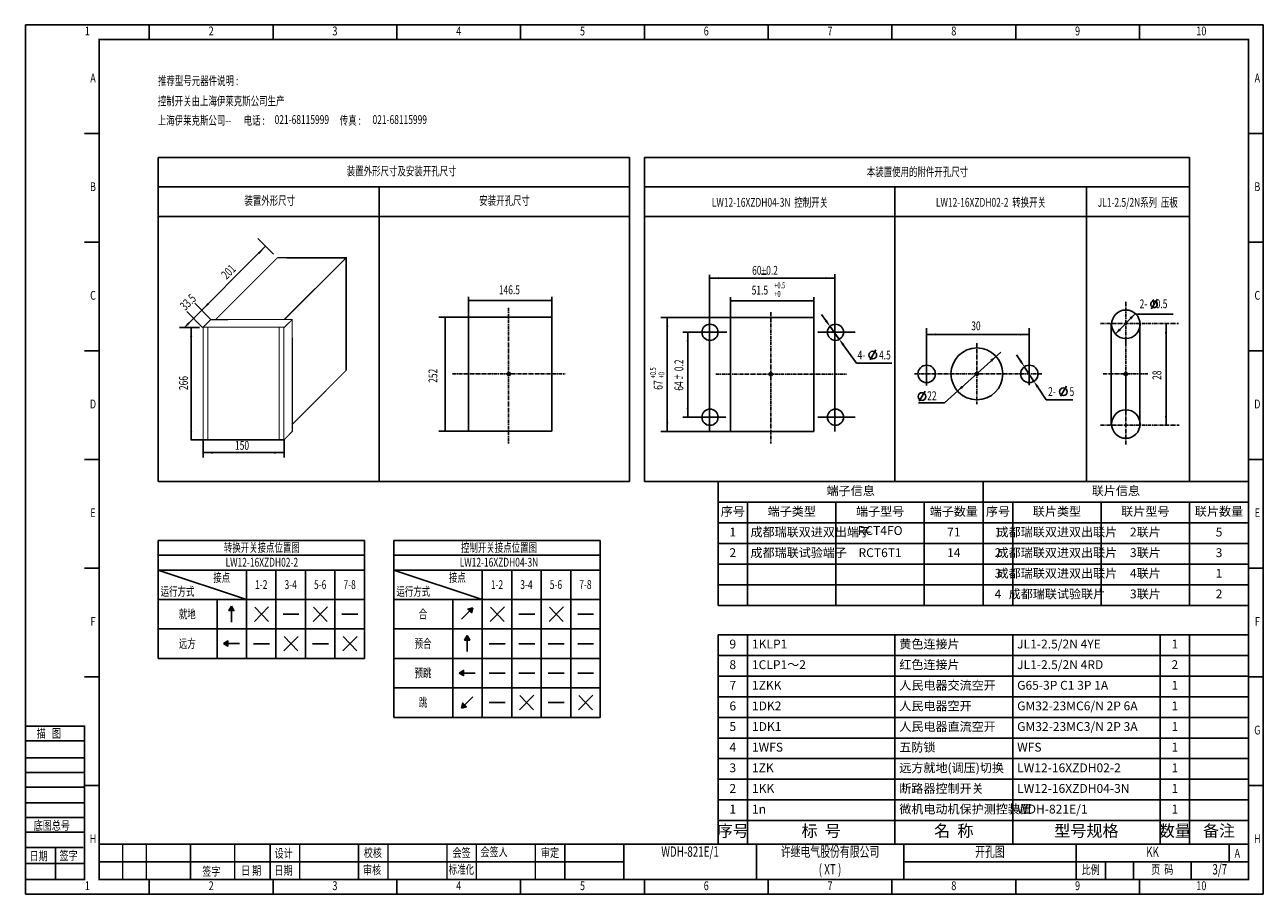
# Model space of a CAD drawing. Extents: x 0 to 420, y 0 to 295.
import ezdxf
from ezdxf.enums import TextEntityAlignment as Align

# ---------------------------------------------------------------- set-up
doc = ezdxf.new("R2010")
doc.units = 0
doc.linetypes.add('CENTER', pattern=[2, 1.25, -0.25, 0.25, -0.25])
doc.layers.get('0').update_dxf_attribs({"linetype": 'CONTINUOUS'})
for name, color, linetype in [('BOARD', 11, 'CONTINUOUS'), ('DIM', 1, 'CONTINUOUS'), ('MXB', 4, 'CONTINUOUS'), ('OVERLAY', 4, 'CONTINUOUS')]:
    doc.layers.add(name, color=color, linetype=linetype)
doc.styles.add('ST', font='SimSun.ttf', dxfattribs={"width": 0.7})

# ---------------------------------------------------------------- blocks, each defined once
blk = doc.blocks.new('SIGNBLOCK_1_0')
for p, q in [((0, 295), (0, 0)), ((420, 295), (0, 295)), ((42, 290), (42, 295)), ((84, 290), (84, 295)), ((126, 290), (126, 295)), ((168, 290), (168, 295)), ((210, 290), (210, 295)), ((252, 290), (252, 295)), ((294, 290), (294, 295)), ((336, 290), (336, 295)), ((378, 290), (378, 295)), ((420, 0), (420, 295)), ((25, 258.12), (20, 258.12)), ((420, 258.12), (415, 258.12)), ((25, 221.25), (20, 221.25)), ((420, 221.25), (415, 221.25)), ((25, 184.38), (20, 184.38)), ((420, 184.38), (415, 184.38)), ((25, 147.5), (20, 147.5)), ((420, 147.5), (415, 147.5)), ((25, 110.62), (20, 110.62)), ((420, 110.62), (415, 110.62)), ((25, 73.75), (20, 73.75)), ((420, 73.75), (415, 73.75)), ((0, 52), (19.9, 52)), ((0.15, 46.27), (20.05, 46.27)), ((0.15, 41.27), (20.05, 41.27)), ((0.15, 36.28), (20.05, 36.28)), ((25, 36.87), (20, 36.87)), ((420, 36.87), (415, 36.87)), ((0.15, 31), (20.05, 31)), ((0, 26.01), (19.9, 26.01)), ((0, 21.01), (19.9, 21.01)), ((0, 15.9), (19.6, 15.9)), ((10.18, 5), (10.18, 15.9)), ((0, 10.45), (19.9, 10.45)), ((42, 0), (42, 5)), ((84, 0), (84, 5)), ((126, 0), (126, 5)), ((168, 0), (168, 5)), ((210, 0), (210, 5)), ((252, 0), (252, 5)), ((294, 0), (294, 5)), ((336, 0), (336, 5)), ((378, 0), (378, 5)), ((0, 0), (420, 0))]:
    blk.add_line(p, q)
at = {"const_width": 0.5}
blk.add_lwpolyline([(25, 5), (415, 5), (415, 290), (25, 290)], close=True, dxfattribs=at)
for points in [[(0, 57), (20, 57), (20, 5), (0, 5)], [(25, 17), (415, 17)], [(33, 5), (33, 17)], [(41, 5), (41, 17)], [(56, 5), (56, 17)], [(71, 5), (71, 17)], [(83, 5), (83, 17)], [(93, 5), (93, 17)], [(113, 5), (113, 17)], [(123, 5), (123, 17)], [(143, 5), (143, 17)], [(153, 5), (153, 17)], [(173, 5), (173, 17)], [(183, 5), (183, 17)], [(203, 5), (203, 17)], [(248, 5), (248, 17)], [(298, 5), (298, 17)], [(356.5, 17), (356.5, 5)], [(408.41, 10.86), (408.41, 16.86)], [(25, 11), (203, 11)], [(298, 11), (415, 11)], [(366.5, 11), (366.5, 5)], [(376, 5), (376, 11)], [(395.5, 5), (395.5, 11)]]:
    blk.add_lwpolyline(points, dxfattribs=at)
at = {"style": 'ST'}
for s, width, p in [('1', 0.75, (21, 292.5)), ('2', 0.75, (63, 292.5)), ('3', 0.75, (105, 292.5)), ('4', 0.75, (147, 292.5)), ('5', 0.75, (189, 292.5)), ('6', 0.75, (231, 292.5)), ('7', 0.75, (273, 292.5)), ('8', 0.75, (315, 292.5)), ('9', 0.75, (357, 292.5)), ('10', 0.75, (399, 292.5)), ('A', 0.75, (22.9, 276.56)), ('A', 0.75, (418, 276.56)), ('B', 0.75, (22.9, 239.69)), ('B', 0.75, (418, 239.69)), ('C', 0.75, (22.9, 202.81)), ('C', 0.75, (418, 202.81)), ('D', 0.75, (22.9, 165.94)), ('D', 0.75, (418, 165.94)), ('E', 0.75, (22.9, 129.06)), ('E', 0.75, (418, 129.06)), ('F', 0.75, (22.9, 92.19)), ('F', 0.75, (418, 92.19)), ('G', 0.75, (418, 55.31)), ('H', 0.75, (22.9, 18.44)), ('H', 0.75, (418, 18.44)), ('校核', 0.75, (117.85, 13.71)), ('会签', 0.75, (147.99, 13.71)), ('审定', 0.75, (177.98, 13.71)), ('签字', 0.75, (63.07, 7.4)), ('日 期', 0.75, (76.6, 7.67)), ('日期', 0.75, (87.57, 7.71)), ('审核', 0.75, (117.6, 7.89)), ('标准化', 0.7, (147.91, 8.04)), ('比例', 0.75, (361.44, 7.96)), ('1', 0.75, (21, 2.5)), ('2', 0.75, (63, 2.5)), ('3', 0.75, (105, 2.5)), ('4', 0.75, (147, 2.5)), ('5', 0.75, (189, 2.5)), ('6', 0.75, (231, 2.5)), ('7', 0.75, (273, 2.5)), ('8', 0.75, (315, 2.5)), ('9', 0.75, (357, 2.5)), ('10', 0.75, (399, 2.5))]:
    blk.add_text(s, height=3, dxfattribs=dict(at, width=width)).set_placement(p, align=Align.MIDDLE)
at = {"style": 'ST', "width": 0.75}
for s, p in [('描   图', (3.82, 53.1)), ('底图总号', (2.78, 21.84)), ('日期', (1.39, 11.49)), ('签字', (11.53, 11.65)), ('设计', (84.57, 12.37))]:
    blk.add_text(s, height=3, dxfattribs=at).set_placement(p)
at = {"color": 7, "style": 'ST', "width": 0.75}
for tag, p in [('预留4', (1.12, 290.4)), ('设计', (93.93, 12.7)), ('校核', (124.09, 12.7)), ('会签', (154.4, 12.86)), ('审定', (184.86, 12.39)), ('版本', (410.27, 12.36)), ('审核', (123.62, 6.55)), ('预留1', (173.9, 7.1)), ('预留2', (185.46, 6.64)), ('预留3', (0.7, 0.96))]:
    blk.add_attdef(tag, p, '', height=3, dxfattribs=at)
blk = doc.blocks.new('E10')
blk.add_line((-0.02, 0), (9.98, 0))
blk.add_lwpolyline([(9.98, 0, 0, 0.6, 0), (4.98, 0, 0.6, 0.6, 0)], format="xyseb")
blk = doc.blocks.new('TITLE_XJDW1')
at = {"color": 4}
for p, q in [((-390, 12), (-390, 0)), ((-390, 12), (0, 12)), ((-390, 12), (-390, 0)), ((-212, 0), (-212, 12)), ((-167, 0), (-167, 12)), ((-167, 12), (-167, 0)), ((-117, 12), (-117, 0)), ((-117, 6), (-117, 12)), ((-58.5, 6), (-58.5, 12)), ((-58.5, 12), (-58.5, 6)), ((-6.59, 12), (-6.59, 6)), ((0, 0), (0, 12)), ((0, 0), (0, 12)), ((-117, 6), (0, 6)), ((-117, 0), (-117, 6)), ((-58.5, 6), (-117, 6)), ((-58.5, 6), (-58.5, 0)), ((-39, 0), (-39, 6)), ((-19.5, 0), (-19.5, 6)), ((-19.5, 6), (-19.5, 0)), ((0, 6), (0, 0)), ((-390, 0), (0, 0)), ((0, 0), (-19.5, 0)), ((-19.5, 0), (-39, 0))]:
    blk.add_line(p, q, dxfattribs=at)
at = {"color": 7, "style": 'ST', "width": 0.75}
blk.add_text('页  码', height=3, dxfattribs=at).set_placement((-29.25, 3), align=Align.MIDDLE)

msp = doc.modelspace()

# ---------------------------------------------------------------- hatches: boundary and pattern name
h = msp.add_hatch(color=256)
h.paths.add_polyline_path([(164.38, 176.93, 0.180736), (164.02, 177.06), (164.02, 176.61)])
h.paths.add_polyline_path([(164.02, 176.61), (164.02, 176.52), (164.57, 176.52, 0.220374), (164.38, 176.93)])
h.paths.add_polyline_path([(164.02, 176.52), (164.02, 175.98, 0.414602), (164.57, 176.52)])
h.paths.add_polyline_path([(164.02, 176.52), (163.92, 176.52), (163.58, 176.21, 0.245996), (164.02, 175.98)])
h.paths.add_polyline_path([(163.92, 176.52), (163.49, 176.52, 0.14958), (163.58, 176.21)])
h.paths.add_polyline_path([(163.92, 176.52), (164.02, 176.61), (164.02, 177.06, 0.412256), (163.49, 176.52, 0.001341), (163.49, 176.52)])
h = msp.add_hatch(color=256)
h.paths.add_polyline_path([(253.25, 176.85, 0.180736), (252.9, 176.98), (252.9, 176.53)])
h.paths.add_polyline_path([(252.9, 176.53), (252.9, 176.43), (253.44, 176.43, 0.220374), (253.25, 176.85)])
h.paths.add_polyline_path([(252.9, 176.43), (252.9, 175.89, 0.414602), (253.44, 176.43)])
h.paths.add_polyline_path([(252.9, 176.43), (252.79, 176.43), (252.45, 176.13, 0.245996), (252.9, 175.89)])
h.paths.add_polyline_path([(252.79, 176.43), (252.36, 176.43, 0.14958), (252.45, 176.13)])
h.paths.add_polyline_path([(252.79, 176.43), (252.9, 176.53), (252.9, 176.98, 0.412256), (252.36, 176.43, 0.001341), (252.36, 176.43)])
h = msp.add_hatch(color=0)
h.paths.add_polyline_path([(323.2, 176.97, 0.180736), (322.84, 177.1), (322.84, 176.65)])
h.paths.add_polyline_path([(322.84, 176.65), (322.84, 176.55), (323.39, 176.55, 0.220374), (323.2, 176.97)])
h.paths.add_polyline_path([(322.84, 176.55), (322.84, 176.01, 0.414602), (323.39, 176.55)])
h.paths.add_polyline_path([(322.84, 176.55), (322.73, 176.55), (322.4, 176.25, 0.245996), (322.84, 176.01)])
h.paths.add_polyline_path([(322.73, 176.55), (322.3, 176.55, 0.14958), (322.4, 176.25)])
h.paths.add_polyline_path([(322.73, 176.55), (322.84, 176.65), (322.84, 177.1, 0.412256), (322.3, 176.56, 0.001341), (322.3, 176.55)])
h = msp.add_hatch(color=256)
h.paths.add_polyline_path([(373.74, 176.87, 0.209467), (373.34, 177.05), (373.34, 176.51)])
h.paths.add_polyline_path([(373.74, 176.87), (373.34, 176.51), (373.34, 176.5), (373.88, 176.5, 0.191521)])
h.paths.add_polyline_path([(373.88, 176.5), (373.34, 176.5), (373.34, 175.96, 0.414602)])
h.paths.add_polyline_path([(373.34, 176.5), (373.33, 176.5), (372.93, 176.14, 0.213842), (373.34, 175.96)])
h.paths.add_polyline_path([(373.33, 176.5), (372.8, 176.5, 0.180954), (372.93, 176.14)])
h.paths.add_polyline_path([(373.34, 177.05, 0.412256), (372.8, 176.5, 0.001341), (372.8, 176.5), (373.33, 176.5), (373.34, 176.51)])
h = msp.add_hatch(color=7)
h.paths.add_polyline_path([(69.86, 96.23), (70.73, 96.23), (69.86, 97.73)])
h.paths.add_polyline_path([(69, 96.23), (69.86, 96.23), (69.86, 97.73)])
h = msp.add_hatch(color=7)
h.paths.add_polyline_path([(150.72, 96.12), (151.34, 95.51), (151.78, 97.18)])
h.paths.add_polyline_path([(150.11, 96.73), (150.72, 96.12), (151.78, 97.18)])
h = msp.add_hatch(color=7)
h.paths.add_polyline_path([(68.66, 85.06), (68.66, 85.92), (67.16, 85.06)])
h.paths.add_polyline_path([(68.66, 84.19), (68.66, 85.06), (67.16, 85.06)])
h = msp.add_hatch(color=7)
h.paths.add_polyline_path([(149.86, 86.23), (150.73, 86.23), (149.86, 87.73)])
h.paths.add_polyline_path([(149, 86.23), (149.86, 86.23), (149.86, 87.73)])
h = msp.add_hatch(color=7)
h.paths.add_polyline_path([(148.66, 75.06), (148.66, 75.92), (147.16, 75.06)])
h.paths.add_polyline_path([(148.66, 74.19), (148.66, 75.06), (147.16, 75.06)])
h = msp.add_hatch(color=7)
h.paths.add_polyline_path([(149, 64.22), (148.39, 64.84), (147.92, 63.18)])
h.paths.add_polyline_path([(149.6, 63.6), (149, 64.22), (147.92, 63.18)])

# ---------------------------------------------------------------- linework, layer by layer
for p, q in [((45, 250), (205, 250)), ((45, 140), (45, 250)), ((205, 250), (205, 140)), ((210, 250), (395, 250)), ((210, 250), (210, 140)), ((395, 250), (395, 140)), ((45, 240), (205, 240)), ((120, 240), (120, 140)), ((210, 240), (395, 240)), ((295, 240), (295, 140)), ((360, 240), (360, 140)), ((395, 240), (395, 140)), ((45, 230), (205, 230)), ((210, 230), (395, 230)), ((232.09, 210.15), (232.09, 156.92)), ((249.79, 210.4), (251.47, 210.4)), ((274.66, 210.35), (274.66, 157.05)), ((232.09, 209.03), (274.66, 209.03)), ((150.32, 202.66), (150.32, 157.04)), ((178.62, 202.66), (178.62, 157.1)), ((239.22, 202.55), (239.22, 156.93)), ((267.52, 202.55), (267.52, 156.99)), ((150.32, 201.48), (178.62, 201.48)), ((239.22, 201.37), (267.52, 201.37)), ((140.23, 195.84), (178.62, 195.84)), ((142.36, 195.84), (142.36, 157.1)), ((142.37, 187.69), (142.37, 195.69)), ((215.63, 195.73), (267.52, 195.73)), ((217.76, 195.73), (217.76, 156.99)), ((368.42, 193.66), (368.42, 159.05)), ((376.32, 196.74), (370.01, 190.22)), ((376.66, 196.85), (389.44, 196.85)), ((378.17, 193.66), (378.17, 159.05)), ((387.05, 193.59), (387.05, 159.11)), ((223.03, 190.71), (237.93, 190.71)), ((224.72, 190.71), (224.72, 161.81)), ((305.79, 192.05), (305.79, 172.66)), ((305.79, 189.88), (340.63, 189.88)), ((223.03, 161.81), (237.6, 161.81)), ((268.82, 161.81), (281.48, 161.81)), ((140.23, 157.1), (178.62, 157.1)), ((215.63, 156.99), (267.52, 156.99)), ((64.12, 154.21), (56.17, 154.21)), ((87.76, 154.21), (64.3, 154.21)), ((205, 140), (45, 140)), ((395, 140), (210, 140)), ((45, 120), (115, 120)), ((45, 120), (45, 80)), ((115, 120), (115, 80)), ((125, 120), (195, 120)), ((125, 120), (125, 60)), ((195, 120), (195, 60)), ((45, 115), (115, 115)), ((125, 115), (195, 115)), ((45, 110), (115, 110)), ((45, 110), (75, 100)), ((75, 110), (75, 80)), ((85, 110), (85, 80)), ((95, 110), (95, 80)), ((105, 110), (105, 80)), ((125, 110), (195, 110)), ((125, 110), (155, 100)), ((155, 110), (155, 60)), ((165, 110), (165, 60)), ((175, 110), (175, 60)), ((185, 110), (185, 60)), ((45, 100), (115, 100)), ((65, 100), (65, 80)), ((125, 100), (195, 100)), ((145, 100), (145, 60)), ((45, 90), (115, 90)), ((125, 90), (195, 90)), ((45, 80), (115, 80)), ((125, 80), (195, 80)), ((125, 70), (195, 70)), ((125, 60), (195, 60))]:
    msp.add_line(p, q)
at = {"color": 0}
for p, q in [((81.49, 219.85), (54.2, 192.54)), ((78.81, 222.53), (84.15, 217.19)), ((108.77, 215.98), (87.73, 194.95)), ((108.83, 215.93), (88.63, 215.93)), ((108.81, 216.14), (108.76, 177.84)), ((54.77, 197.67), (60.11, 192.32)), ((57.46, 200.5), (62.81, 195.16)), ((271.6, 194.63), (270.15, 196.67)), ((59.05, 192.25), (52.28, 192.25)), ((56.22, 192.25), (56.22, 154.06)), ((268.82, 190.71), (281.48, 190.71)), ((273.06, 192.6), (276.04, 188.42)), ((340.63, 192.05), (340.63, 172.69)), ((277.49, 186.39), (281.95, 180.13)), ((337.66, 180.95), (336.29, 183.04)), ((281.95, 180.13), (293.98, 180.13)), ((339.03, 178.86), (342.09, 174.18)), ((343.46, 172.09), (346.35, 167.72)), ((346.35, 167.72), (355.37, 167.72)), ((60.25, 154.3), (60.25, 148.14)), ((87.76, 154.3), (87.76, 148.14)), ((60.25, 149.83), (87.76, 149.83))]:
    msp.add_line(p, q, dxfattribs=at)
at = {"linetype": 'CENTER'}
for p, q in [((163.92, 198.96), (163.92, 152.81)), ((252.92, 197.5), (252.92, 152.89)), ((364.76, 193.59), (391.25, 193.59)), ((373.39, 189.04), (373.39, 163.73)), ((144.9, 176.52), (183.16, 176.52)), ((301.71, 176.55), (344.86, 176.55)), ((365.73, 176.53), (380.82, 176.53)), ((373.38, 152.59), (373.38, 176.99)), ((234.24, 176.47), (278.56, 176.47)), ((364.76, 159.11), (391.46, 159.11))]:
    msp.add_line(p, q, dxfattribs=at)
at = {"color": 0, "linetype": 'CENTER'}
msp.add_line((322.84, 186.92), (322.84, 166.25), dxfattribs=at)
at = {"color": 4}
for p, q in [((235, 140), (415, 140)), ((235, 140), (235, 133)), ((325, 133), (325, 140)), ((415, 133), (415, 140)), ((235, 133), (415, 133)), ((235, 133), (235, 126)), ((245, 133), (245, 126)), ((275, 133), (275, 126)), ((305, 133), (305, 126)), ((325, 133), (325, 126)), ((335, 133), (335, 126)), ((365, 133), (365, 126)), ((395, 133), (395, 126)), ((415, 133), (415, 126)), ((235, 126), (415, 126)), ((235, 126), (235, 119)), ((235, 126), (235, 119)), ((245, 126), (245, 119)), ((275, 126), (275, 119)), ((305, 126), (305, 119)), ((325, 126), (325, 119)), ((335, 126), (335, 119)), ((365, 126), (365, 119)), ((395, 126), (395, 119)), ((415, 126), (415, 119)), ((235, 119), (415, 119)), ((235, 119), (235, 112)), ((235, 119), (235, 112)), ((245, 119), (245, 112)), ((275, 119), (275, 112)), ((305, 119), (305, 112)), ((325, 119), (325, 112)), ((335, 119), (335, 112)), ((365, 119), (365, 112)), ((395, 119), (395, 112)), ((415, 119), (415, 112)), ((235, 112), (415, 112)), ((235, 112), (235, 105)), ((235, 112), (235, 105)), ((245, 112), (245, 105)), ((275, 112), (275, 105)), ((305, 112), (305, 105)), ((325, 112), (325, 105)), ((335, 112), (335, 105)), ((365, 112), (365, 105)), ((395, 112), (395, 105)), ((415, 112), (415, 105)), ((235, 105), (415, 105)), ((235, 105), (235, 98)), ((235, 105), (235, 98)), ((245, 105), (245, 98)), ((275, 105), (275, 98)), ((305, 105), (305, 98)), ((325, 105), (325, 98)), ((335, 105), (335, 98)), ((365, 105), (365, 98)), ((395, 105), (395, 98)), ((415, 105), (415, 98)), ((235, 98), (415, 98))]:
    msp.add_line(p, q, dxfattribs=at)
at = {"color": 7}
for p, q in [((69.86, 97.73), (69.86, 92.31)), ((77.66, 92.53), (82.51, 97.49)), ((77.77, 97.43), (82.4, 92.58)), ((97.66, 92.53), (102.51, 97.49)), ((97.77, 97.43), (102.4, 92.58)), ((151.78, 97.18), (147.96, 93.35)), ((157.66, 92.53), (162.51, 97.49)), ((157.77, 97.43), (162.4, 92.58)), ((177.66, 92.53), (182.51, 97.49)), ((177.77, 97.43), (182.4, 92.58)), ((87.38, 95.01), (92.79, 95.01)), ((107.38, 95.01), (112.79, 95.01)), ((167.38, 95.01), (172.79, 95.01)), ((187.38, 95.01), (192.79, 95.01)), ((67.16, 85.06), (72.57, 85.06)), ((77.38, 85.01), (82.79, 85.01)), ((87.66, 82.53), (92.51, 87.49)), ((87.77, 87.43), (92.4, 82.58)), ((97.38, 85.01), (102.79, 85.01)), ((107.66, 82.53), (112.51, 87.49)), ((107.77, 87.43), (112.4, 82.58)), ((149.86, 87.73), (149.86, 82.31)), ((157.38, 85.01), (162.79, 85.01)), ((167.38, 85.01), (172.79, 85.01)), ((177.38, 85.01), (182.79, 85.01)), ((187.38, 85.01), (192.79, 85.01)), ((147.16, 75.06), (152.57, 75.06)), ((157.38, 75.01), (162.79, 75.01)), ((167.38, 75.01), (172.79, 75.01)), ((177.38, 75.01), (182.79, 75.01)), ((187.38, 75.01), (192.79, 75.01)), ((167.66, 62.53), (172.51, 67.49)), ((167.77, 67.43), (172.4, 62.58)), ((187.66, 62.53), (192.51, 67.49)), ((187.77, 67.43), (192.4, 62.58)), ((147.92, 63.18), (151.81, 66.94)), ((157.38, 65.01), (162.79, 65.01)), ((177.38, 65.01), (182.79, 65.01))]:
    msp.add_line(p, q, dxfattribs=at)
at = {"color": 0, "linetype": 'CENTER'}
for points in [[(81.37, 219.72, 0, 0.718, 0), (79.15, 217.5, 0.718, 0.718, 0)], [(232.08, 209.03, 0, 0.718, 0), (235.22, 209.03, 0.718, 0.718, 0)], [(274.66, 209.03, 0, 0.718, 0), (271.53, 209.03, 0.718, 0.718, 0)], [(59.82, 198.16, 0, 0.718, 0), (62.03, 200.37, 0.718, 0.718, 0)], [(57.05, 195.39, 0, 0.718, 0), (54.83, 193.17, 0.718, 0.718, 0)], [(217.76, 195.72, 0, 0.718, 0), (217.76, 192.58, 0.718, 0.718, 0)], [(387.04, 193.48, 0, 0.718, 0), (387.04, 190.35, 0.718, 0.718, 0)], [(56.21, 192.19, 0, 0.718, 0), (56.21, 189.05, 0.718, 0.718, 0)], [(224.72, 190.7, 0, 0.718, 0), (224.72, 187.56, 0.718, 0.718, 0)], [(305.83, 189.92, 0, 0.718, 0), (308.96, 189.92, 0.718, 0.718, 0)], [(340.54, 189.9, 0, 0.718, 0), (337.41, 189.9, 0.718, 0.718, 0)], [(224.73, 161.8, 0, 0.718, 0), (224.73, 164.93, 0.718, 0.718, 0)], [(217.76, 156.98, 0, 0.718, 0), (217.76, 160.12, 0.718, 0.718, 0)], [(387.03, 159.14, 0, 0.718, 0), (387.03, 162.27, 0.718, 0.718, 0)], [(56.21, 154.08, 0, 0.718, 0), (56.21, 157.21, 0.718, 0.718, 0)], [(60.44, 149.83, 0, 0.718, 0), (63.58, 149.83, 0.718, 0.718, 0)], [(87.51, 149.83, 0, 0.718, 0), (84.37, 149.83, 0.718, 0.718, 0)]]:
    msp.add_lwpolyline(points, format="xyseb", dxfattribs=at)
at = {"color": 0, "const_width": 0.359}
for points in [[(85.55, 216.02), (64.5, 194.95)], [(85.6, 215.99), (108.98, 215.98)], [(108.88, 215.98), (87.89, 194.95)], [(108.79, 216.14), (108.79, 177.68)], [(62.9, 195.03), (60.16, 192.29)], [(90.68, 194.97), (62.75, 194.95)], [(90.58, 195.04), (87.7, 192.23)], [(90.53, 195.15), (90.55, 156.91)], [(108.79, 177.72), (90.55, 159.44)], [(90.62, 157.13), (87.76, 154.21)]]:
    msp.add_lwpolyline(points, dxfattribs=at)
for points in [[(142.37, 195.69, 0, 0.48, 0), (142.37, 191.69, 0.48, 0.48, 0)], [(376.45, 196.85, 0, 0.926, 0), (374.97, 195.38, 0.926, 0.926, 0)], [(369.95, 190.16, 0, 0.926, 0), (371.38, 191.68, 0.926, 0.926, 0)], [(142.37, 157.17, 0, 0.48, 0), (142.37, 161.17, 0.48, 0.48, 0)]]:
    msp.add_lwpolyline(points, format="xyseb")
at = {"color": 0}
for points in [[(329.23, 182.37, 0, 0.926, 0), (327.65, 181.01, 0.926, 0.926, 0)], [(316.31, 170.79, 0, 0.926, 0), (317.89, 172.16, 0.926, 0.926, 0)]]:
    msp.add_lwpolyline(points, format="xyseb", dxfattribs=at)
at = {"color": 7}
for points in [[(69.86, 97.73), (69, 96.23), (70.73, 96.23)], [(151.78, 97.18), (150.11, 96.73), (151.34, 95.51)], [(67.16, 85.06), (68.66, 84.19), (68.66, 85.92)], [(149.86, 87.73), (149, 86.23), (150.73, 86.23)], [(147.16, 75.06), (148.66, 74.19), (148.66, 75.92)], [(147.92, 63.18), (149.6, 63.6), (148.39, 64.84)]]:
    msp.add_lwpolyline(points, close=True, dxfattribs=at)
for centre, radius in [((373.38, 193.38), 4.84), ((232.28, 190.67), 2.74), ((164.03, 176.52), 0.543), ((252.9, 176.43), 0.543), ((305.79, 176.55), 2.96), ((373.34, 176.5), 0.543), ((232.28, 161.84), 2.74), ((274.85, 161.84), 2.74), ((373.38, 159.53), 4.84)]:
    msp.add_circle(centre, radius)
at = {"color": 0}
for centre, radius in [((274.85, 190.67), 2.74), ((322.84, 176.55), 8.8), ((322.84, 176.56), 0.543), ((340.63, 176.55), 2.96)]:
    msp.add_circle(centre, radius, dxfattribs=at)
for points in [[(271.94, 194.88), (271.27, 194.39), (273.06, 192.6)], [(277.83, 186.63), (277.15, 186.14), (276.04, 188.42)], [(338.01, 181.18), (337.31, 180.72), (339.03, 178.86)], [(343.81, 172.31), (343.11, 171.86), (342.09, 174.18)]]:
    msp.add_solid(points, dxfattribs=at)
at = {"layer": 'DIM', "color": 0, "const_width": 0.359}
for points in [[(60.14, 192.36), (87.67, 192.36), (87.67, 154.3), (60.25, 154.3), (60.25, 192.36)], [(61.86, 192.43), (61.86, 154.42)], [(86.12, 192.3), (86.12, 154.29)]]:
    msp.add_lwpolyline(points, dxfattribs=at)
at = {"layer": 'MXB'}
for p, q in [((235, 88), (415, 88)), ((235, 88), (235, 81)), ((245, 88), (245, 81)), ((295, 88), (295, 81)), ((335, 88), (335, 81)), ((385, 88), (385, 81)), ((395, 88), (395, 81)), ((415, 88), (415, 81)), ((235, 81), (415, 81)), ((235, 81), (235, 74)), ((245, 81), (245, 74)), ((295, 81), (295, 74)), ((335, 81), (335, 74)), ((385, 81), (385, 74)), ((395, 81), (395, 74)), ((415, 81), (415, 74)), ((235, 74), (415, 74)), ((235, 74), (235, 67)), ((245, 74), (245, 67)), ((295, 74), (295, 67)), ((335, 74), (335, 67)), ((385, 74), (385, 67)), ((395, 74), (395, 67)), ((415, 74), (415, 67)), ((235, 67), (415, 67)), ((235, 67), (235, 60)), ((245, 67), (245, 60)), ((295, 67), (295, 60)), ((335, 67), (335, 60)), ((385, 67), (385, 60)), ((395, 67), (395, 60)), ((415, 67), (415, 60)), ((235, 60), (415, 60)), ((235, 60), (235, 53)), ((245, 60), (245, 53)), ((295, 60), (295, 53)), ((335, 60), (335, 53)), ((385, 60), (385, 53)), ((395, 60), (395, 53)), ((415, 60), (415, 53)), ((235, 53), (415, 53)), ((235, 53), (235, 46)), ((245, 53), (245, 46)), ((295, 53), (295, 46)), ((335, 53), (335, 46)), ((385, 53), (385, 46)), ((395, 53), (395, 46)), ((415, 53), (415, 46)), ((235, 46), (415, 46)), ((235, 46), (235, 39)), ((245, 46), (245, 39)), ((295, 46), (295, 39)), ((335, 46), (335, 39)), ((385, 46), (385, 39)), ((395, 46), (395, 39)), ((415, 46), (415, 39)), ((235, 39), (415, 39)), ((235, 39), (235, 32)), ((245, 39), (245, 32)), ((295, 39), (295, 32)), ((335, 39), (335, 32)), ((385, 39), (385, 32)), ((395, 39), (395, 32)), ((415, 39), (415, 32)), ((235, 32), (415, 32)), ((235, 32), (235, 25)), ((245, 32), (245, 25)), ((295, 32), (295, 25)), ((335, 32), (335, 25)), ((385, 32), (385, 25)), ((395, 32), (395, 25)), ((415, 32), (415, 25)), ((235, 25), (415, 25)), ((235, 17), (235, 25)), ((245, 17), (245, 25)), ((295, 17), (295, 25)), ((335, 17), (335, 25)), ((385, 17), (385, 25)), ((395, 17), (395, 25)), ((415, 17), (415, 25)), ((235, 17), (415, 17))]:
    msp.add_line(p, q, dxfattribs=at)
at = {"layer": 'OVERLAY', "color": 7}
for p, q in [((384.17, 201.93), (381.93, 198.59)), ((330.99, 183.95), (311.8, 166.75)), ((305.26, 170.7), (303.27, 167.31)), ((311.8, 166.75), (303.05, 166.75))]:
    msp.add_line(p, q, dxfattribs=at)
at = {"layer": 'OVERLAY', "color": 7, "linetype": 'CENTER'}
msp.add_line((373.38, 200.94), (373.38, 186.02), dxfattribs=at)
at = {"layer": 'OVERLAY', "color": 0}
for p, q in [((288.57, 184.76), (286.59, 181.37)), ((353.22, 172.33), (351.24, 168.94))]:
    msp.add_line(p, q, dxfattribs=at)
at = {"layer": 'OVERLAY', "color": 7}
for centre, radius in [((382.94, 200.15), 1.12), ((304.21, 168.87), 1.3)]:
    msp.add_circle(centre, radius, dxfattribs=at)
at = {"layer": 'OVERLAY', "color": 0}
for centre in [(287.52, 182.93), (352.17, 170.5)]:
    msp.add_circle(centre, 1.3, dxfattribs=at)

# ---------------------------------------------------------------- block references
at = {"color": 7}
ref = msp.add_blockref('SIGNBLOCK_1_0', (0, 0), dxfattribs=at)
ref.add_attrib('版本', 'A', (410.27, 12.36), dxfattribs={"color": 7, "height": 3, "style": 'ST', "width": 0.75})
ref.add_attrib('会签', '会签人', (154.4, 12.86), dxfattribs={"color": 7, "height": 3, "style": 'ST', "width": 0.75})
at = {"xscale": 0.7999999999999545, "yscale": 0.7999999999999545, "zscale": 0.7999999999999545, "rotation": 180}
msp.add_blockref('E10', (158.41, 201.49), dxfattribs=at)
at = {"xscale": 0.7999999999999545, "yscale": 0.7999999999999545, "zscale": 0.7999999999999545}
msp.add_blockref('E10', (170.24, 201.49), dxfattribs=at)
msp.add_blockref('TITLE_XJDW1', (415, 5))

# ---------------------------------------------------------------- texts
at = {"linetype": 'BYBLOCK', "style": 'ST', "width": 0.7}
for s, p in [('装置外形尺寸及安装开孔尺寸', (127.64, 243.88)), ('装置外形尺寸', (82.87, 233.88)), ('安装开孔尺寸', (162.56, 233.88))]:
    msp.add_text(s, height=3, dxfattribs=at).set_placement(p, align=Align.CENTER)
at = {"style": 'ST', "width": 0.7}
for s, p in [('本装置使用的附件开孔尺寸', (302.67, 243.62)), ('LW12-16XZDH04-3N  控制开关', (252.61, 233.25)), ('LW12-16XZDH02-2  转换开关', (327.61, 233.25)), ('JL1-2.5/2N系列  压板', (377.41, 233.25))]:
    msp.add_text(s, height=3, dxfattribs=at).set_placement(p, align=Align.CENTER)
at = {"color": 0, "linetype": 'BYBLOCK', "style": 'ST', "width": 0.7}
for s, rotation, p in [('201', 45, (68.26, 208.44)), ('33.5', 45, (54.23, 197.86)), ('266', 90, (55.1, 171.05))]:
    msp.add_text(s, height=3, rotation=rotation, dxfattribs=at).set_placement(p)
at = {"style": 'ST', "width": 0.7}
for s, height, p in [('0.2', 3, (223.21, 177.47)), ('252', 3, (139.75, 173.51)), ('+0.5', 2, (213.92, 175.07)), ('+0', 2, (216.8, 175.07)), ('28', 3, (385.43, 174.51)), ('67', 3, (216.19, 171.16)), ('+', 3, (222.64, 174.75)), ('64', 3, (223.21, 170.84)), ('-', 3, (223.98, 174.72))]:
    msp.add_text(s, height=height, rotation=90, dxfattribs=at).set_placement(p)
at = {"color": 0, "linetype": 'BYBLOCK', "style": 'ST', "width": 0.7}
msp.add_text('150', height=3, dxfattribs=at).set_placement((71.09, 150.78))
at = {"color": 0, "style": 'ST', "width": 0.7}
for s, p in [('转换开关接点位置图', (80.19, 116.14)), ('控制开关接点位置图', (160.67, 116.14)), ('LW12-16XZDH02-2', (80.19, 111.14)), ('LW12-16XZDH04-3N', (160.67, 111.14))]:
    msp.add_text(s, height=3, dxfattribs=at).set_placement(p, align=Align.CENTER)
at = {"color": 7, "style": 'ST', "width": 0.7}
for s, p in [('接点', (63.69, 105.96)), ('接点', (143.69, 105.96)), ('运行方式', (45.85, 101.24)), ('运行方式', (125.85, 101.24))]:
    msp.add_text(s, height=3, dxfattribs=at).set_placement(p)
for s, p in [('1-2', (79.99, 103.55)), ('3-4', (89.99, 103.55)), ('5-6', (99.99, 103.55)), ('7-8', (109.99, 103.55)), ('1-2', (159.99, 103.55)), ('3-4', (169.99, 103.55)), ('5-6', (179.99, 103.55)), ('7-8', (189.99, 103.55)), ('就地', (54.9, 93.58)), ('合', (134.9, 93.58)), ('远方', (54.9, 83.58)), ('预合', (134.9, 83.58)), ('预跳', (134.9, 73.58)), ('跳', (134.9, 63.58))]:
    msp.add_text(s, height=3, dxfattribs=at).set_placement(p, align=Align.CENTER)
for s, p in [('开孔图', (327.25, 14)), ('KK', (382.45, 13.93)), ('3/7', (405.25, 8))]:
    msp.add_text(s, height=3.5, dxfattribs=at).set_placement(p, align=Align.MIDDLE)
at = {"color": 130, "char_height": 3, "style": 'ST'}
for s, insert, attachment_point in [('端子信息', (280, 136.5), 5), ('联片信息', (370, 136.5), 5), ('序号', (240, 129.5), 5), ('端子类型', (260, 129.5), 5), ('端子型号', (290, 129.5), 5), ('端子数量', (315, 129.5), 5), ('序号', (330, 129.5), 5), ('联片类型', (350, 129.5), 5), ('联片型号', (380, 129.5), 5), ('联片数量', (405, 129.5), 5), ('1', (240, 122.5), 5), ('成都瑞联双进双出端子', (246, 122.5), 4), ('RCT4FO', (290, 123), 5), ('71', (315, 122.5), 5), ('1', (330, 122.5), 5), ('成都瑞联双进双出联片', (350, 122.5), 5), ('2联片', (380, 122.5), 5), ('5', (405, 122.5), 5), ('成都瑞联试验端子', (246, 115.5), 4), ('成都瑞联双进双出联片', (350, 115.5), 5), ('3联片', (380, 115.5), 5), ('2', (240, 115.5), 5), ('RCT6T1', (290, 115.5), 5), ('14', (315, 115.5), 5), ('2', (330, 115.5), 5), ('3', (405, 115.5), 5), ('3', (330, 108.5), 5), ('成都瑞联双进双出联片', (350, 108.5), 5), ('4联片', (380, 108.5), 5), ('1', (405, 108.5), 5), ('4', (330, 101.5), 5), ('成都瑞联试验联片', (350, 101.5), 5), ('3联片', (380, 101.5), 5), ('2', (405, 101.5), 5)]:
    msp.add_mtext(s, dxfattribs=dict(at, insert=insert, attachment_point=attachment_point))
at = {"layer": 'BOARD', "color": 7, "style": 'ST', "width": 0.7}
for s, p in [('WDH-821E/1', (225.5, 14)), ('许继电气股份有限公司', (273, 14)), ('( XT )', (273, 8))]:
    msp.add_text(s, height=3.5, dxfattribs=at).set_placement(p, align=Align.MIDDLE)
at = {"layer": 'MXB', "style": 'ST'}
for s, insert, char_height, attachment_point in [('9', (240, 84.5), 3, 5), ('1KLP1', (246.5, 84.5), 3, 4), ('黄色连接片', (296.5, 84.5), 3, 4), ('JL1-2.5/2N 4YE', (336.5, 84.5), 3, 4), ('1', (390, 84.5), 3, 5), ('8', (240, 77.5), 3, 5), ('1CLP1～2', (246.5, 77.5), 3, 4), ('红色连接片', (296.5, 77.5), 3, 4), ('JL1-2.5/2N 4RD', (336.5, 77.5), 3, 4), ('2', (390, 77.5), 3, 5), ('7', (240, 70.5), 3, 5), ('1ZKK', (246.5, 70.5), 3, 4), ('人民电器交流空开', (296.5, 70.5), 3, 4), ('G65-3P C1 3P 1A', (336.5, 70.5), 3, 4), ('1', (390, 70.5), 3, 5), ('6', (240, 63.5), 3, 5), ('1DK2', (246.5, 63.5), 3, 4), ('人民电器空开', (296.5, 63.5), 3, 4), ('GM32-23MC6/N 2P 6A', (336.5, 63.5), 3, 4), ('1', (390, 63.5), 3, 5), ('人民电器直流空开', (296.5, 56.5), 3, 4), ('5', (240, 56.5), 3, 5), ('1DK1', (246.5, 56.5), 3, 4), ('GM32-23MC3/N 2P 3A', (336.5, 56.5), 3, 4), ('1', (390, 56.5), 3, 5), ('4', (240, 49.5), 3, 5), ('1WFS', (246.5, 49.5), 3, 4), ('五防锁', (296.5, 49.5), 3, 4), ('WFS', (336.5, 49.5), 3, 4), ('1', (390, 49.5), 3, 5), ('3', (240, 42.5), 3, 5), ('1ZK', (246.5, 42.5), 3, 4), ('远方就地(调压)切换', (296.5, 42.5), 3, 4), ('LW12-16XZDH02-2', (336.5, 42.5), 3, 4), ('1', (390, 42.5), 3, 5), ('断路器控制开关', (296.5, 35.5), 3, 4), ('2', (240, 35.5), 3, 5), ('1KK', (246.5, 35.5), 3, 4), ('LW12-16XZDH04-3N', (336.5, 35.5), 3, 4), ('1', (390, 35.5), 3, 5), ('1', (240, 28.5), 3, 5), ('1n', (246.5, 28.5), 3, 4), ('微机电动机保护测控装置', (296.5, 28.5), 3, 4), ('WDH-821E/1', (336.5, 28.5), 3, 4), ('1', (390, 28.5), 3, 5), ('序号', (240, 21), 4, 5), ('标  号', (270, 21), 4, 5), ('名  称', (315, 21), 4, 5), ('型号规格', (360, 21), 4, 5), ('数量', (390, 21), 4, 5), ('备注', (405, 21), 4, 5)]:
    msp.add_mtext(s, dxfattribs=dict(at, insert=insert, char_height=char_height, attachment_point=attachment_point))
at = {"layer": 'OVERLAY', "color": 7, "style": 'ST', "width": 0.7}
for s, height, p in [('推荐型号元器件说明 :', 3, (44.96, 274.53)), ('控制开关由上海伊莱克斯公司生产', 3, (44.9, 267.66)), ('上海伊莱克斯公司--', 3, (44.88, 261.07)), ('电话 :', 3, (74.04, 261.07)), ('021-68115999', 3, (84.53, 261.33)), ('传真 :', 3, (106.62, 261.07)), ('021-68115999', 3, (117.76, 261.33)), ('60+0.2', 3, (246.57, 210.18)), ('146.5', 3, (160.62, 203.57)), ('51.5', 3, (246.41, 203.45)), ('+0.5', 2, (254.09, 205.59)), ('+0', 2, (254.09, 202.69)), ('2-  10.5', 3, (378.05, 198.83)), ('22', 3, (305.98, 167.63))]:
    msp.add_text(s, height=height, dxfattribs=at).set_placement(p)
at = {"layer": 'OVERLAY', "color": 0, "style": 'ST', "width": 0.7}
for s, p in [('30', (320.93, 191.35)), ('4-', (282.36, 181.46)), ('4.5', (289.63, 181.46)), ('2-', (347, 169.03)), ('5', (354.28, 169.03))]:
    msp.add_text(s, height=3, dxfattribs=at).set_placement(p)

doc.saveas('drawing.dxf')
